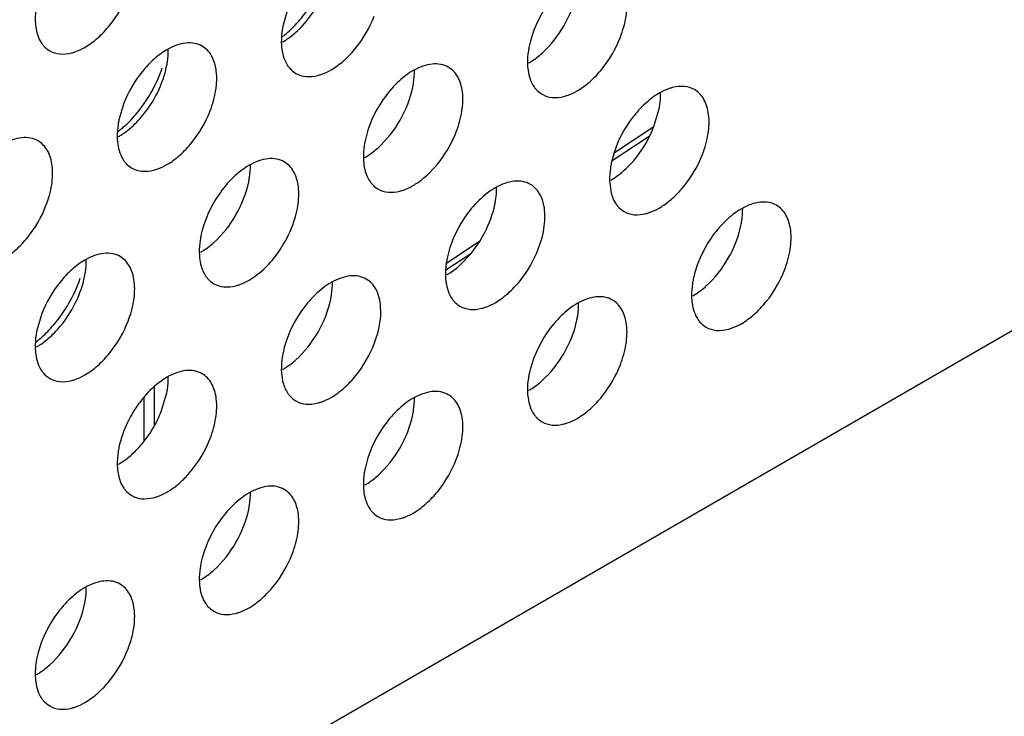
# Model space of a CAD drawing. Units: inches. Extents: x 0 to 34, y 0 to 22.
# Drawn here: x 30.7 to 31, y 11.7 to 11.9 of the extents above; entities that cross this region are included whole.
import ezdxf

# ---------------------------------------------------------------- set-up
doc = ezdxf.new("R2010")
doc.units = ezdxf.units.IN
doc.header["$LTSCALE"] = 1.87
doc.header["$MEASUREMENT"] = 0
doc.layers.get('0').update_dxf_attribs({"linetype": 'CONTINUOUS'})
doc.layers.add('02___PRT_ALL_AXES', color=7, linetype='CONTINUOUS')

msp = doc.modelspace()

# ---------------------------------------------------------------- linework, layer by layer
at = {"color": 3, "linetype": 'CONTINUOUS'}
msp.add_line((27.9752831658, 10.0939252101), (32.8542996426, 12.9108098718), dxfattribs=at)
at = {"layer": '02___PRT_ALL_AXES', "color": 3, "linetype": 'CONTINUOUS'}
for p, q in [((30.8188860657, 11.9302020108), (30.8175824569, 11.9258052712)), ((30.7757527316, 11.9052991174), (30.7744491228, 11.9009023778)), ((30.9047199305, 11.8923876847), (30.9150882432, 11.8992109911)), ((30.9046237329, 11.892383663), (30.903849125, 11.8894700529)), ((30.9034039316, 11.8849459515), (30.903849125, 11.8816529687)), ((30.8861498306, 11.8784338917), (30.8857428081, 11.879926884)), ((30.8605975139, 11.8633510637), (30.869210836, 11.8690194243)), ((30.8604935539, 11.8633136888), (30.8602963268, 11.8614199765)), ((30.8432918979, 11.8502105415), (30.8432420257, 11.8519322832)), ((30.7541860646, 11.8499812938), (30.7528824558, 11.8455845542)), ((30.8171372635, 11.8351401647), (30.8173154842, 11.8331073046)), ((30.7837069726, 11.8307482811), (30.7837069726, 11.8204091178)), ((30.7810710175, 11.816449884), (30.7810710175, 11.8280094658)), ((30.7749947431, 11.8053972009), (30.7757527316, 11.8040528177)), ((30.7810422429, 11.8012616428), (30.7835878187, 11.8015794308))]:
    msp.add_line(p, q, dxfattribs=at)
at = {"layer": '02___PRT_ALL_AXES', "color": 7, "linetype": 'CONTINUOUS'}
for p, q in [((30.9150900557, 11.8992108342), (30.9163860534, 11.9035879139)), ((30.9040867638, 11.8902238342), (30.9138493193, 11.8966484965)), ((30.866991055, 11.8657859307), (30.8692758585, 11.8689719787)), ((30.8603861868, 11.8614648225), (30.8669792501, 11.8658036665)), ((30.8641140234, 11.8627677688), (30.866991055, 11.8657859307)), ((30.7856824424, 11.8244824942), (30.7869860512, 11.8288792338))]:
    msp.add_line(p, q, dxfattribs=at)
at = {"layer": '02___PRT_ALL_AXES', "color": 3, "linetype": 'CONTINUOUS'}
for centre, radius, start, end in [((30.7942850819, 11.9508541414), 0.0364258082, 318.6146254791, 326.3257037637), ((30.7511517478, 11.925951248), 0.0364258082, 318.6146254794, 326.3257037635), ((30.8425919019, 11.8995383158), 0.0183373821, 300.0757324276, 304.9097561878), ((30.8839175245, 11.8598071174), 0.0236849835, 168.4061368769, 171.4860384244), ((30.8779286861, 11.8604017969), 0.0176617323, 176.695128707, 181.1638514933), ((30.7295850808, 11.8706334244), 0.0364258082, 318.6146254791, 326.3257037637)]:
    msp.add_arc(centre, radius, start, end, dxfattribs=at)
at = {"layer": '02___PRT_ALL_AXES', "color": 7, "linetype": 'CONTINUOUS'}
msp.add_arc((30.8864594636, 11.9103044206), 0.0307046977, 333.5232261784, 338.8199869419, dxfattribs=at)
at = {"layer": '02___PRT_ALL_AXES', "color": 3, "linetype": 'CONTINUOUS'}
for points, knots in [([(30.8949149097, 11.9387832928), (30.8933872108, 11.9379012807), (30.8904409577, 11.9355535779), (30.8855569946, 11.9296644282), (30.8830672054, 11.9241259137), (30.882282458, 11.9202932343)], [0, 0, 0, 0, 0.2311398626, 0.4873880531, 1, 1, 1, 1]), ([(30.9062437526, 11.9226660221), (30.9069272106, 11.9244295459), (30.9079057911, 11.9278765989), (30.908124802, 11.9322235454), (30.9075131626, 11.9352454262), (30.9067386717, 11.9371234965), (30.9056293505, 11.9386517083), (30.9046713502, 11.9394059601), (30.9041643793, 11.9396989104)], [0, 0, 0, 0, 0.3070473406, 0.577650603, 0.6966513046, 0.8051048096, 0.9049431896, 1, 1, 1, 1]), ([(30.7655149075, 11.9200050282), (30.7667209829, 11.920701352), (30.769080438, 11.9224727074), (30.7732839407, 11.9269388756), (30.775690241, 11.9311219518), (30.7768437504, 11.934098347)], [0, 0, 0, 0, 0.2276367733, 0.4782338064, 1, 1, 1, 1]), ([(30.7528824558, 11.9317255592), (30.7528028554, 11.9313367935), (30.7525345583, 11.9298439014), (30.7524134047, 11.9283213722), (30.7524372624, 11.9272014578)], [0, 0, 0, 0, 0.2615894741, 1, 1, 1, 1]), ([(30.8302149086, 11.9140847402), (30.831420984, 11.914781064), (30.8337804391, 11.9165524194), (30.8379839418, 11.9210185876), (30.8403902421, 11.9252016637), (30.8415437515, 11.928178059)], [0, 0, 0, 0, 0.2276367733, 0.4782338064, 1, 1, 1, 1]), ([(30.7524372624, 11.9272014578), (30.7524500558, 11.9266009131), (30.7526109624, 11.9244548639), (30.7532915949, 11.922292162), (30.7541860646, 11.9210170041)], [0, 0, 0, 0, 0.2783150934, 1, 1, 1, 1]), ([(30.8175824569, 11.9258052712), (30.8175028565, 11.9254165055), (30.8172345594, 11.9239236134), (30.8171134058, 11.9224010841), (30.8171372635, 11.9212811697)], [0, 0, 0, 0, 0.2615894741, 1, 1, 1, 1]), ([(30.8172755317, 11.9226941078), (30.817656523, 11.9229842265), (30.8192036205, 11.9242317595), (30.8206170701, 11.9256415338), (30.8216146319, 11.9267722977)], [0, 0, 0, 0, 0.2410323269, 1, 1, 1, 1]), ([(30.7541860646, 11.9210170041), (30.7543265718, 11.9208166968), (30.7549096681, 11.9200670475), (30.7556553114, 11.9194419688), (30.7562654378, 11.9190894106)], [0, 0, 0, 0, 0.2577309948, 1, 1, 1, 1]), ([(30.7963310442, 11.9203080538), (30.7957209331, 11.9206606031), (30.7943171216, 11.9211743599), (30.7919822427, 11.92122139), (30.789503024, 11.9206199682), (30.7878886329, 11.9198583888), (30.7870815745, 11.9193924362)], [0, 0, 0, 0, 0.217836716, 0.4518280494, 0.7119064673, 1, 1, 1, 1]), ([(30.8171372635, 11.9212811697), (30.8171500569, 11.9206806251), (30.8173109635, 11.9185345759), (30.817991596, 11.9163718739), (30.8188860657, 11.9150967161)], [0, 0, 0, 0, 0.2783150934, 1, 1, 1, 1]), ([(30.8949149097, 11.9085727033), (30.8961209851, 11.9092690271), (30.8984804402, 11.9110403826), (30.9026839429, 11.9155065507), (30.9050902433, 11.9196896269), (30.9062437526, 11.9226660221)], [0, 0, 0, 0, 0.2276367733, 0.4782338064, 1, 1, 1, 1]), ([(30.7562654378, 11.9190894106), (30.7570686494, 11.9186252792), (30.7590209057, 11.9180389862), (30.7610160761, 11.9182853119), (30.7620211517, 11.9185436172)], [0, 0, 0, 0, 0.4719981495, 1, 1, 1, 1]), ([(30.7620211517, 11.9185436172), (30.7623120407, 11.918618376), (30.7635243014, 11.9189814485), (30.7646798359, 11.9195229023), (30.7655149075, 11.9200050282)], [0, 0, 0, 0, 0.2374999129, 1, 1, 1, 1]), ([(30.7870815745, 11.9193924362), (30.7858754991, 11.9186961124), (30.783516044, 11.916924757), (30.7793125413, 11.9124585888), (30.776906241, 11.9082755126), (30.7757527316, 11.9052991174)], [0, 0, 0, 0, 0.2276367733, 0.4782338064, 1, 1, 1, 1]), ([(30.7984104174, 11.9032751656), (30.7990938754, 11.9050386893), (30.8000724559, 11.9084857423), (30.8002914668, 11.9128326889), (30.7996798274, 11.9158545697), (30.7989053366, 11.91773264), (30.7977960153, 11.9192608518), (30.796838015, 11.9200151035), (30.7963310442, 11.9203080538)], [0, 0, 0, 0, 0.3070473406, 0.577650603, 0.6966513046, 0.8051048096, 0.9049431896, 1, 1, 1, 1]), ([(30.882282458, 11.9202932343), (30.8822028576, 11.9199044687), (30.8819345605, 11.9184115765), (30.8818134069, 11.9168890473), (30.8818372646, 11.9157691329)], [0, 0, 0, 0, 0.2615894741, 1, 1, 1, 1]), ([(30.8610310453, 11.914796017), (30.8604209342, 11.9151485663), (30.8590171227, 11.915662323), (30.8566822438, 11.9157093532), (30.8542030251, 11.9151079314), (30.852588634, 11.9143463519), (30.8517815756, 11.9138803994)], [0, 0, 0, 0, 0.217836716, 0.4518280494, 0.7119064673, 1, 1, 1, 1]), ([(30.8818372646, 11.9157691329), (30.881850058, 11.9151685883), (30.8820109646, 11.913022539), (30.8826915971, 11.9108598371), (30.8835860668, 11.9095846792)], [0, 0, 0, 0, 0.2783150934, 1, 1, 1, 1]), ([(30.7814654128, 11.9057541885), (30.781926544, 11.9064446495), (30.7836631041, 11.9092421401), (30.7850480198, 11.9122618333), (30.7858310077, 11.9145958797)], [0, 0, 0, 0, 0.2522011855, 1, 1, 1, 1]), ([(30.8188860657, 11.9150967161), (30.8190265729, 11.9148964087), (30.8196096692, 11.9141467595), (30.8203553125, 11.9135216808), (30.820965439, 11.9131691225)], [0, 0, 0, 0, 0.2577309948, 1, 1, 1, 1]), ([(30.820965439, 11.9131691225), (30.8217686505, 11.9127049912), (30.8237209068, 11.9121186981), (30.8257160772, 11.9123650239), (30.8267211528, 11.9126233292)], [0, 0, 0, 0, 0.4719981495, 1, 1, 1, 1]), ([(30.8267211528, 11.9126233292), (30.8270120418, 11.912698088), (30.8282243025, 11.9130611604), (30.829379837, 11.9136026142), (30.8302149086, 11.9140847402)], [0, 0, 0, 0, 0.2374999129, 1, 1, 1, 1]), ([(30.8517815756, 11.9138803994), (30.8502538768, 11.9129983873), (30.8473076236, 11.9106506845), (30.8424236605, 11.9047615348), (30.8399338713, 11.8992230203), (30.8391491239, 11.895390341)], [0, 0, 0, 0, 0.2311398626, 0.4873880531, 1, 1, 1, 1]), ([(30.8631104185, 11.8977631288), (30.8637938765, 11.8995266525), (30.864772457, 11.9029737055), (30.864991468, 11.9073206521), (30.8643798285, 11.9103425329), (30.8636053377, 11.9122206032), (30.8624960164, 11.9137488149), (30.8615380161, 11.9145030667), (30.8610310453, 11.914796017)], [0, 0, 0, 0, 0.3070473406, 0.577650603, 0.6966513046, 0.8051048096, 0.9049431896, 1, 1, 1, 1]), ([(30.8835860668, 11.9095846792), (30.883726574, 11.9093843719), (30.8843096703, 11.9086347227), (30.8850553136, 11.9080096439), (30.8856654401, 11.9076570857)], [0, 0, 0, 0, 0.2577309948, 1, 1, 1, 1]), ([(30.8856654401, 11.9076570857), (30.8864686516, 11.9071929544), (30.8884209079, 11.9066066613), (30.8904160783, 11.906852987), (30.8914211539, 11.9071112924)], [0, 0, 0, 0, 0.4719981495, 1, 1, 1, 1]), ([(30.8914211539, 11.9071112924), (30.8917120429, 11.9071860511), (30.8929243036, 11.9075491236), (30.8940798381, 11.9080905774), (30.8949149097, 11.9085727033)], [0, 0, 0, 0, 0.2374999129, 1, 1, 1, 1]), ([(30.9164815767, 11.9079601114), (30.9151682339, 11.9072018571), (30.9126103422, 11.9052422509), (30.9081536968, 11.9002992104), (30.9056923159, 11.8956611134), (30.9046237329, 11.892383663)], [0, 0, 0, 0, 0.2284493649, 0.480702493, 1, 1, 1, 1]), ([(30.9199753325, 11.9094215223), (30.9196844435, 11.9093467636), (30.9184721829, 11.9089836911), (30.9173166483, 11.9084422373), (30.9164815767, 11.9079601114)], [0, 0, 0, 0, 0.2374999129, 1, 1, 1, 1]), ([(30.9257310464, 11.908875729), (30.9249278348, 11.9093398603), (30.9229755785, 11.9099261534), (30.9209804082, 11.9096798276), (30.9199753325, 11.9094215223)], [0, 0, 0, 0, 0.4719981495, 1, 1, 1, 1]), ([(30.9278104196, 11.8918428407), (30.9284938776, 11.8936063645), (30.9294724581, 11.8970534174), (30.9296914691, 11.901400364), (30.9290798296, 11.9044222448), (30.9283053388, 11.9063003151), (30.9271960175, 11.9078285269), (30.9262380172, 11.9085827787), (30.9257310464, 11.908875729)], [0, 0, 0, 0, 0.3070473406, 0.577650603, 0.6966513046, 0.8051048096, 0.9049431896, 1, 1, 1, 1]), ([(30.7870815745, 11.8891818468), (30.7882876499, 11.8898781706), (30.790647105, 11.891649526), (30.7948506078, 11.8961156942), (30.7972569081, 11.9002987704), (30.7984104174, 11.9032751656)], [0, 0, 0, 0, 0.2276367733, 0.4782338064, 1, 1, 1, 1]), ([(30.7744491228, 11.9009023778), (30.7743695224, 11.9005136121), (30.7741012254, 11.89902072), (30.7739800717, 11.8974981908), (30.7740039294, 11.8963782764)], [0, 0, 0, 0, 0.2615894741, 1, 1, 1, 1]), ([(30.7741421977, 11.8977912144), (30.7745231889, 11.8980813331), (30.7760702864, 11.8993288661), (30.777483736, 11.9007386404), (30.7784812978, 11.9018694043)], [0, 0, 0, 0, 0.2410323269, 1, 1, 1, 1]), ([(30.8530861201, 11.8845006642), (30.8553091627, 11.8860477933), (30.8593031496, 11.8901177946), (30.8620660221, 11.8950682772), (30.8631104185, 11.8977631288)], [0, 0, 0, 0, 0.4837694308, 1, 1, 1, 1]), ([(30.7531977101, 11.8954051604), (30.752587599, 11.8957577097), (30.7511837875, 11.8962714665), (30.7488489087, 11.8963184966), (30.7463696899, 11.8957170748), (30.7447552988, 11.8949554954), (30.7439482405, 11.8944895428)], [0, 0, 0, 0, 0.217836716, 0.4518280494, 0.7119064673, 1, 1, 1, 1]), ([(30.7552770833, 11.8783722722), (30.7559605413, 11.8801357959), (30.7569391218, 11.8835828489), (30.7571581328, 11.8879297955), (30.7565464933, 11.8909516763), (30.7557720025, 11.8928297466), (30.7546626812, 11.8943579584), (30.7537046809, 11.8951122101), (30.7531977101, 11.8954051604)], [0, 0, 0, 0, 0.3070473406, 0.577650603, 0.6966513046, 0.8051048096, 0.9049431896, 1, 1, 1, 1]), ([(30.7740039294, 11.8963782764), (30.7740167229, 11.8957777317), (30.7741776294, 11.8936316825), (30.7748582619, 11.8914689805), (30.7757527316, 11.8901938227)], [0, 0, 0, 0, 0.2783150934, 1, 1, 1, 1]), ([(30.8391491239, 11.895390341), (30.8390695235, 11.8950015753), (30.8388012265, 11.8935086832), (30.8386800728, 11.8919861539), (30.8387039305, 11.8908662395)], [0, 0, 0, 0, 0.2615894741, 1, 1, 1, 1]), ([(30.7757527316, 11.8901938227), (30.7758932388, 11.8899935154), (30.7764763351, 11.8892438661), (30.7772219784, 11.8886187874), (30.7778321049, 11.8882662292)], [0, 0, 0, 0, 0.2577309948, 1, 1, 1, 1]), ([(30.8178977112, 11.8898931236), (30.8172876001, 11.8902456729), (30.8158837886, 11.8907594296), (30.8135489098, 11.8908064598), (30.811069691, 11.890205038), (30.8094552999, 11.8894434586), (30.8086482416, 11.888977506)], [0, 0, 0, 0, 0.217836716, 0.4518280494, 0.7119064673, 1, 1, 1, 1]), ([(30.8199770845, 11.8728602354), (30.8206605424, 11.8746237591), (30.8216391229, 11.8780708121), (30.8218581339, 11.8824177587), (30.8212464945, 11.8854396395), (30.8204720036, 11.8873177098), (30.8193626823, 11.8888459215), (30.818404682, 11.8896001733), (30.8178977112, 11.8898931236)], [0, 0, 0, 0, 0.3070473406, 0.577650603, 0.6966513046, 0.8051048096, 0.9049431896, 1, 1, 1, 1]), ([(30.8387039305, 11.8908662395), (30.838716724, 11.8902656949), (30.8388776306, 11.8881196457), (30.839558263, 11.8859569437), (30.8404527327, 11.8846817859)], [0, 0, 0, 0, 0.2783150934, 1, 1, 1, 1]), ([(30.903849125, 11.8894700529), (30.9037695246, 11.8890812873), (30.9035012276, 11.8875883951), (30.9033800739, 11.8860658659), (30.9034039316, 11.8849459515)], [0, 0, 0, 0, 0.2615894741, 1, 1, 1, 1]), ([(30.9199753325, 11.8803223286), (30.9208162691, 11.8810772313), (30.9240788277, 11.8844245548), (30.9265320505, 11.8885442704), (30.9278104196, 11.8918428407)], [0, 0, 0, 0, 0.2421040647, 1, 1, 1, 1]), ([(30.7778321049, 11.8882662292), (30.7786353164, 11.8878020978), (30.7805875728, 11.8872158047), (30.7825827431, 11.8874621305), (30.7835878187, 11.8877204358)], [0, 0, 0, 0, 0.4719981495, 1, 1, 1, 1]), ([(30.7835878187, 11.8877204358), (30.7838787077, 11.8877951946), (30.7850909684, 11.8881582671), (30.786246503, 11.8886997209), (30.7870815745, 11.8891818468)], [0, 0, 0, 0, 0.2374999129, 1, 1, 1, 1]), ([(30.8086482416, 11.888977506), (30.8071205427, 11.8880954939), (30.8041742896, 11.8857477911), (30.7992903264, 11.8798586414), (30.7968005373, 11.874320127), (30.7960157899, 11.8704874476)], [0, 0, 0, 0, 0.2311398626, 0.4873880531, 1, 1, 1, 1]), ([(30.8404527327, 11.8846817859), (30.8405932399, 11.8844814785), (30.8411763362, 11.8837318293), (30.8419219795, 11.8831067506), (30.842532106, 11.8827541923)], [0, 0, 0, 0, 0.2577309948, 1, 1, 1, 1]), ([(30.8825977123, 11.8839728356), (30.8819876012, 11.8843253849), (30.8805837897, 11.8848391416), (30.8782489109, 11.8848861718), (30.8757696921, 11.88428475), (30.874155301, 11.8835231705), (30.8733482427, 11.883057218)], [0, 0, 0, 0, 0.217836716, 0.4518280494, 0.7119064673, 1, 1, 1, 1]), ([(30.842532106, 11.8827541923), (30.8433353175, 11.882290061), (30.8452875739, 11.8817037679), (30.8472827442, 11.8819500937), (30.8482878198, 11.882208399)], [0, 0, 0, 0, 0.4719981495, 1, 1, 1, 1]), ([(30.8482878198, 11.882208399), (30.8485787088, 11.8822831577), (30.8497909695, 11.8826462302), (30.8509465041, 11.883187684), (30.8517815756, 11.88366981)], [0, 0, 0, 0, 0.2374999129, 1, 1, 1, 1]), ([(30.8733482427, 11.883057218), (30.8718205438, 11.8821752059), (30.8688742907, 11.8798275031), (30.8639903275, 11.8739383534), (30.8615005384, 11.8683998389), (30.860715791, 11.8645671595)], [0, 0, 0, 0, 0.2311398626, 0.4873880531, 1, 1, 1, 1]), ([(30.8857428081, 11.879926884), (30.8854432037, 11.8807837308), (30.8846488166, 11.8823668212), (30.8833152538, 11.8835582082), (30.8825977123, 11.8839728356)], [0, 0, 0, 0, 0.5227458482, 1, 1, 1, 1]), ([(30.903849125, 11.8816529687), (30.9039216753, 11.8813824089), (30.9042331396, 11.8803694192), (30.9047047898, 11.8794000878), (30.9051527338, 11.8787614978)], [0, 0, 0, 0, 0.2642247828, 1, 1, 1, 1]), ([(30.9164815767, 11.8777495219), (30.9167796959, 11.8779216401), (30.9180109787, 11.8786843966), (30.9191541321, 11.8795851429), (30.9199753325, 11.8803223286)], [0, 0, 0, 0, 0.2377688721, 1, 1, 1, 1]), ([(30.9472977134, 11.8784607988), (30.9466876024, 11.878813348), (30.9452837908, 11.8793271048), (30.942948912, 11.8793741349), (30.9404696933, 11.8787727132), (30.9388553021, 11.8780111337), (30.9380482438, 11.8775451811)], [0, 0, 0, 0, 0.217836716, 0.4518280494, 0.7119064673, 1, 1, 1, 1]), ([(30.7439482405, 11.8642789534), (30.7451543159, 11.8649752772), (30.7475137709, 11.8667466326), (30.7517172737, 11.8712128008), (30.754123574, 11.875395877), (30.7552770833, 11.8783722722)], [0, 0, 0, 0, 0.2276367733, 0.4782338064, 1, 1, 1, 1]), ([(30.8846770856, 11.8669399473), (30.8854341363, 11.8688933621), (30.8864771384, 11.8726841236), (30.8865092035, 11.8766655149), (30.8861498306, 11.8784338917)], [0, 0, 0, 0, 0.5372431298, 1, 1, 1, 1]), ([(30.9051527338, 11.8787614978), (30.905293241, 11.8785611905), (30.9058763373, 11.8778115413), (30.9066219806, 11.8771864625), (30.9072321071, 11.8768339043)], [0, 0, 0, 0, 0.2577309948, 1, 1, 1, 1]), ([(30.9072321071, 11.8768339043), (30.9080353187, 11.876369773), (30.909987575, 11.8757834799), (30.9119827453, 11.8760298056), (30.9129878209, 11.876288111)], [0, 0, 0, 0, 0.4719981495, 1, 1, 1, 1]), ([(30.9129878209, 11.876288111), (30.9132787099, 11.8763628697), (30.9144909706, 11.8767259422), (30.9156465052, 11.877267396), (30.9164815767, 11.8777495219)], [0, 0, 0, 0, 0.2374999129, 1, 1, 1, 1]), ([(30.9380482438, 11.8775451811), (30.9365205449, 11.8766631691), (30.9335742918, 11.8743154663), (30.9286903286, 11.8684263166), (30.9262005395, 11.8628878021), (30.9254157921, 11.8590551227)], [0, 0, 0, 0, 0.2311398626, 0.4873880531, 1, 1, 1, 1]), ([(30.9493770867, 11.8614279105), (30.9500605447, 11.8631914343), (30.9510391251, 11.8666384872), (30.9512581361, 11.8709854338), (30.9506464967, 11.8740073146), (30.9498720058, 11.8758853849), (30.9487626846, 11.8774135967), (30.9478046843, 11.8781678485), (30.9472977134, 11.8784607988)], [0, 0, 0, 0, 0.3070473406, 0.577650603, 0.6966513046, 0.8051048096, 0.9049431896, 1, 1, 1, 1]), ([(30.8165376939, 11.8663776889), (30.8175831263, 11.8678949289), (30.8188020131, 11.8700387911), (30.8197578413, 11.8722945231), (30.8199770845, 11.8728602354)], [0, 0, 0, 0, 0.7522869966, 1, 1, 1, 1]), ([(30.7960157899, 11.8704874476), (30.7959361895, 11.8700986819), (30.7956678924, 11.8686057898), (30.7955467387, 11.8670832606), (30.7955705964, 11.8659633462)], [0, 0, 0, 0, 0.2615894741, 1, 1, 1, 1]), ([(30.8086482416, 11.8587669166), (30.8101578695, 11.8596384955), (30.8130682185, 11.8619502653), (30.8154414672, 11.8647867309), (30.8165376939, 11.8663776889)], [0, 0, 0, 0, 0.4743015078, 1, 1, 1, 1]), ([(30.8733482427, 11.8528466285), (30.8745543181, 11.8535429523), (30.8769137732, 11.8553143078), (30.8811172759, 11.8597804759), (30.8835235762, 11.8639635521), (30.8846770856, 11.8669399473)], [0, 0, 0, 0, 0.2276367733, 0.4782338064, 1, 1, 1, 1]), ([(30.7655149075, 11.8640746126), (30.7643088321, 11.8633782888), (30.761949377, 11.8616069334), (30.7577458743, 11.8571407652), (30.7553395739, 11.852957689), (30.7541860646, 11.8499812938)], [0, 0, 0, 0, 0.2276367733, 0.4782338064, 1, 1, 1, 1]), ([(30.7747643771, 11.8649902302), (30.7741542661, 11.8653427795), (30.7727504546, 11.8658565363), (30.7704155757, 11.8659035664), (30.767936357, 11.8653021446), (30.7663219658, 11.8645405652), (30.7655149075, 11.8640746126)], [0, 0, 0, 0, 0.217836716, 0.4518280494, 0.7119064673, 1, 1, 1, 1]), ([(30.7768437504, 11.847957342), (30.7775272084, 11.8497208657), (30.7785057889, 11.8531679187), (30.7787247998, 11.8575148653), (30.7781131604, 11.8605367461), (30.7773386695, 11.8624148164), (30.7762293483, 11.8639430282), (30.775271348, 11.8646972799), (30.7747643771, 11.8649902302)], [0, 0, 0, 0, 0.3070473406, 0.577650603, 0.6966513046, 0.8051048096, 0.9049431896, 1, 1, 1, 1]), ([(30.7955705964, 11.8659633462), (30.7955833899, 11.8653628015), (30.7957442965, 11.8632167523), (30.796424929, 11.8610540503), (30.7973193987, 11.8597788925)], [0, 0, 0, 0, 0.2783150934, 1, 1, 1, 1]), ([(30.9380482438, 11.8473345917), (30.9392543192, 11.8480309155), (30.9416137743, 11.8498022709), (30.945817277, 11.8542684391), (30.9482235773, 11.8584515153), (30.9493770867, 11.8614279105)], [0, 0, 0, 0, 0.2276367733, 0.4782338064, 1, 1, 1, 1]), ([(30.7598987458, 11.8504363649), (30.760359877, 11.8511268259), (30.762096437, 11.8539243165), (30.7634813528, 11.8569440097), (30.7642643407, 11.8592780561)], [0, 0, 0, 0, 0.2522011855, 1, 1, 1, 1]), ([(30.7973193987, 11.8597788925), (30.7974599058, 11.8595785852), (30.7980430022, 11.8588289359), (30.7987886454, 11.8582038572), (30.7993987719, 11.857851299)], [0, 0, 0, 0, 0.2577309948, 1, 1, 1, 1]), ([(30.8051544857, 11.8573055056), (30.8054453747, 11.8573802644), (30.8066576354, 11.8577433368), (30.80781317, 11.8582847906), (30.8086482416, 11.8587669166)], [0, 0, 0, 0, 0.2374999129, 1, 1, 1, 1]), ([(30.8394643782, 11.8590699422), (30.8388542672, 11.8594224915), (30.8374504557, 11.8599362482), (30.8351155768, 11.8599832784), (30.8326363581, 11.8593818566), (30.8310219669, 11.8586202771), (30.8302149086, 11.8581543246)], [0, 0, 0, 0, 0.217836716, 0.4518280494, 0.7119064673, 1, 1, 1, 1]), ([(30.8432420257, 11.8519322832), (30.8431167508, 11.8534333565), (30.842613997, 11.8556225517), (30.8410193699, 11.857943278), (30.8400032036, 11.8587585849), (30.8394643782, 11.8590699422)], [0, 0, 0, 0, 0.5406512937, 0.7766332566, 1, 1, 1, 1]), ([(30.8602705975, 11.8600430581), (30.860283391, 11.8594425135), (30.8604442976, 11.8572964642), (30.8611249301, 11.8551337623), (30.8620193998, 11.8538586044)], [0, 0, 0, 0, 0.2783150934, 1, 1, 1, 1]), ([(30.9254157921, 11.8590551227), (30.9253361917, 11.8586663571), (30.9250678946, 11.8571734649), (30.9249467409, 11.8556509357), (30.9249705986, 11.8545310213)], [0, 0, 0, 0, 0.2615894741, 1, 1, 1, 1]), ([(30.7993987719, 11.857851299), (30.8002019835, 11.8573871676), (30.8021542398, 11.8568008745), (30.8041494101, 11.8570472003), (30.8051544857, 11.8573055056)], [0, 0, 0, 0, 0.4719981495, 1, 1, 1, 1]), ([(30.8302149086, 11.8581543246), (30.8286872097, 11.8572723125), (30.8257409566, 11.8549246097), (30.8208569935, 11.84903546), (30.8183672043, 11.8434969455), (30.8175824569, 11.8396642662)], [0, 0, 0, 0, 0.2311398626, 0.4873880531, 1, 1, 1, 1]), ([(30.8620193998, 11.8538586044), (30.8621599069, 11.8536582971), (30.8627430033, 11.8529086479), (30.8634886465, 11.8522835691), (30.864098773, 11.8519310109)], [0, 0, 0, 0, 0.2577309948, 1, 1, 1, 1]), ([(30.9041643793, 11.8535579054), (30.9035542683, 11.8539104547), (30.9021504568, 11.8544242114), (30.8998155779, 11.8544712415), (30.8973363592, 11.8538698198), (30.895721968, 11.8531082403), (30.8949149097, 11.8526422878)], [0, 0, 0, 0, 0.217836716, 0.4518280494, 0.7119064673, 1, 1, 1, 1]), ([(30.9062437526, 11.8365250171), (30.9069272106, 11.8382885409), (30.9079057911, 11.8417355939), (30.908124802, 11.8460825404), (30.9075131626, 11.8491044212), (30.9067386717, 11.8509824915), (30.9056293505, 11.8525107033), (30.9046713502, 11.8532649551), (30.9041643793, 11.8535579054)], [0, 0, 0, 0, 0.3070473406, 0.577650603, 0.6966513046, 0.8051048096, 0.9049431896, 1, 1, 1, 1]), ([(30.9249705986, 11.8545310213), (30.9249833921, 11.8539304767), (30.9251442987, 11.8517844274), (30.9258249312, 11.8496217255), (30.9267194009, 11.8483465676)], [0, 0, 0, 0, 0.2783150934, 1, 1, 1, 1]), ([(30.864098773, 11.8519310109), (30.8649019846, 11.8514668796), (30.8668542409, 11.8508805865), (30.8688494112, 11.8511269122), (30.8698544869, 11.8513852176)], [0, 0, 0, 0, 0.4719981495, 1, 1, 1, 1]), ([(30.8698544869, 11.8513852176), (30.8701453759, 11.8514599763), (30.8713576365, 11.8518230488), (30.8725131711, 11.8523645026), (30.8733482427, 11.8528466285)], [0, 0, 0, 0, 0.2374999129, 1, 1, 1, 1]), ([(30.8949149097, 11.8526422878), (30.8933872108, 11.8517602757), (30.8904409577, 11.8494125729), (30.8855569946, 11.8435234232), (30.8830672054, 11.8379849087), (30.882282458, 11.8341522293)], [0, 0, 0, 0, 0.2311398626, 0.4873880531, 1, 1, 1, 1]), ([(30.7655149075, 11.8338640232), (30.7667209829, 11.834560347), (30.769080438, 11.8363317024), (30.7732839407, 11.8407978706), (30.775690241, 11.8449809468), (30.7768437504, 11.847957342)], [0, 0, 0, 0, 0.2276367733, 0.4782338064, 1, 1, 1, 1]), ([(30.8415437515, 11.842037054), (30.8418111988, 11.842727147), (30.8427201615, 11.8453671593), (30.8432457108, 11.8481577469), (30.8432918979, 11.8502105415)], [0, 0, 0, 0, 0.264946106, 1, 1, 1, 1]), ([(30.9267194009, 11.8483465676), (30.926859908, 11.8481462603), (30.9274430044, 11.8473966111), (30.9281886476, 11.8467715323), (30.9287987741, 11.8464189741)], [0, 0, 0, 0, 0.2577309948, 1, 1, 1, 1]), ([(30.7528824558, 11.8455845542), (30.7528028554, 11.8451957885), (30.7525345583, 11.8437028964), (30.7524134047, 11.8421803672), (30.7524372624, 11.8410604528)], [0, 0, 0, 0, 0.2615894741, 1, 1, 1, 1]), ([(30.7525755306, 11.8424733908), (30.7529565219, 11.8427635095), (30.7545036194, 11.8440110425), (30.755917069, 11.8454208168), (30.7569146308, 11.8465515807)], [0, 0, 0, 0, 0.2410323269, 1, 1, 1, 1]), ([(30.9287987741, 11.8464189741), (30.9296019857, 11.8459548428), (30.931554242, 11.8453685497), (30.9335494123, 11.8456148754), (30.934554488, 11.8458731808)], [0, 0, 0, 0, 0.4719981495, 1, 1, 1, 1]), ([(30.934554488, 11.8458731808), (30.934845377, 11.8459479395), (30.9360576376, 11.846311012), (30.9372131722, 11.8468524658), (30.9380482438, 11.8473345917)], [0, 0, 0, 0, 0.2374999129, 1, 1, 1, 1]), ([(30.7524372624, 11.8410604528), (30.7524500558, 11.8404599081), (30.7526109624, 11.8383138589), (30.7532915949, 11.8361511569), (30.7541860646, 11.8348759991)], [0, 0, 0, 0, 0.2783150934, 1, 1, 1, 1]), ([(30.8302149086, 11.8279437351), (30.831420984, 11.828640059), (30.8337804391, 11.8304114144), (30.8379839418, 11.8348775826), (30.8403902421, 11.8390606587), (30.8415437515, 11.842037054)], [0, 0, 0, 0, 0.2276367733, 0.4782338064, 1, 1, 1, 1]), ([(30.8175824569, 11.8396642662), (30.8175028565, 11.8392755005), (30.8172345594, 11.8377826084), (30.8171134058, 11.8362600791), (30.8171372635, 11.8351401647)], [0, 0, 0, 0, 0.2615894741, 1, 1, 1, 1]), ([(30.7963310442, 11.8341670488), (30.7957209331, 11.8345195981), (30.7943171216, 11.8350333548), (30.7919822427, 11.835080385), (30.789503024, 11.8344789632), (30.7878886329, 11.8337173838), (30.7870815745, 11.8332514312)], [0, 0, 0, 0, 0.217836716, 0.4518280494, 0.7119064673, 1, 1, 1, 1]), ([(30.8949149097, 11.8224316983), (30.8961209851, 11.8231280221), (30.8984804402, 11.8248993776), (30.9026839429, 11.8293655457), (30.9050902433, 11.8335486219), (30.9062437526, 11.8365250171)], [0, 0, 0, 0, 0.2276367733, 0.4782338064, 1, 1, 1, 1]), ([(30.7541860646, 11.8348759991), (30.7543265718, 11.8346756918), (30.7549096681, 11.8339260425), (30.7556553114, 11.8333009638), (30.7562654378, 11.8329484056)], [0, 0, 0, 0, 0.2577309948, 1, 1, 1, 1]), ([(30.7562654378, 11.8329484056), (30.7570686494, 11.8324842742), (30.7590209057, 11.8318979811), (30.7610160761, 11.8321443069), (30.7620211517, 11.8324026122)], [0, 0, 0, 0, 0.4719981495, 1, 1, 1, 1]), ([(30.7620211517, 11.8324026122), (30.7623120407, 11.832477371), (30.7635243014, 11.8328404435), (30.7646798359, 11.8333818973), (30.7655149075, 11.8338640232)], [0, 0, 0, 0, 0.2374999129, 1, 1, 1, 1]), ([(30.7870815745, 11.8332514312), (30.7865468023, 11.8329426822), (30.7843154134, 11.8314834404), (30.7823677435, 11.8296144752), (30.7810422429, 11.8280570523)], [0, 0, 0, 0, 0.2319146356, 1, 1, 1, 1]), ([(30.7984104174, 11.8171341606), (30.7990938754, 11.8188976843), (30.8000724559, 11.8223447373), (30.8002914668, 11.8266916839), (30.7996798274, 11.8297135647), (30.7989053366, 11.831591635), (30.7977960153, 11.8331198467), (30.796838015, 11.8338740985), (30.7963310442, 11.8341670488)], [0, 0, 0, 0, 0.3070473406, 0.577650603, 0.6966513046, 0.8051048096, 0.9049431896, 1, 1, 1, 1]), ([(30.8173154842, 11.8331073046), (30.8173787336, 11.8327110166), (30.8176773684, 11.8312566451), (30.8182630047, 11.8298439482), (30.8188860657, 11.8289557111)], [0, 0, 0, 0, 0.2700057622, 1, 1, 1, 1]), ([(30.882282458, 11.8341522293), (30.8822028576, 11.8337634637), (30.8819345605, 11.8322705715), (30.8818134069, 11.8307480423), (30.8818372646, 11.8296281279)], [0, 0, 0, 0, 0.2615894741, 1, 1, 1, 1]), ([(30.7810422429, 11.8280570523), (30.780743971, 11.8277065919), (30.779570787, 11.826258641), (30.7785333314, 11.8247016678), (30.7778319837, 11.823486535)], [0, 0, 0, 0, 0.2469951455, 1, 1, 1, 1]), ([(30.8188860657, 11.8289557111), (30.8190265729, 11.8287554037), (30.8196096692, 11.8280057545), (30.8203553125, 11.8273806757), (30.820965439, 11.8270281175)], [0, 0, 0, 0, 0.2577309948, 1, 1, 1, 1]), ([(30.8267211528, 11.8264823242), (30.8270120418, 11.8265570829), (30.8282243025, 11.8269201554), (30.829379837, 11.8274616092), (30.8302149086, 11.8279437351)], [0, 0, 0, 0, 0.2374999129, 1, 1, 1, 1]), ([(30.8517815756, 11.8277393944), (30.8502538768, 11.8268573823), (30.8473076236, 11.8245096795), (30.8424236605, 11.8186205298), (30.8399338713, 11.8130820153), (30.8391491239, 11.8092493359)], [0, 0, 0, 0, 0.2311398626, 0.4873880531, 1, 1, 1, 1]), ([(30.8610310453, 11.828655012), (30.8604209342, 11.8290075613), (30.8590171227, 11.829521318), (30.8566822438, 11.8295683482), (30.8542030251, 11.8289669264), (30.852588634, 11.8282053469), (30.8517815756, 11.8277393944)], [0, 0, 0, 0, 0.217836716, 0.4518280494, 0.7119064673, 1, 1, 1, 1]), ([(30.8631104185, 11.8116221238), (30.8637938765, 11.8133856475), (30.864772457, 11.8168327005), (30.864991468, 11.8211796471), (30.8643798285, 11.8242015279), (30.8636053377, 11.8260795982), (30.8624960164, 11.8276078099), (30.8615380161, 11.8283620617), (30.8610310453, 11.828655012)], [0, 0, 0, 0, 0.3070473406, 0.577650603, 0.6966513046, 0.8051048096, 0.9049431896, 1, 1, 1, 1]), ([(30.8818372646, 11.8296281279), (30.881850058, 11.8290275833), (30.8820109646, 11.826881534), (30.8826915971, 11.8247188321), (30.8835860668, 11.8234436742)], [0, 0, 0, 0, 0.2783150934, 1, 1, 1, 1]), ([(30.820965439, 11.8270281175), (30.8217686505, 11.8265639862), (30.8237209068, 11.8259776931), (30.8257160772, 11.8262240189), (30.8267211528, 11.8264823242)], [0, 0, 0, 0, 0.4719981495, 1, 1, 1, 1]), ([(30.7778319837, 11.823486535), (30.777429382, 11.8227890001), (30.7759682355, 11.8200248323), (30.7749147399, 11.8170354304), (30.7744491228, 11.8147613728)], [0, 0, 0, 0, 0.2575892865, 1, 1, 1, 1]), ([(30.8835860668, 11.8234436742), (30.883726574, 11.8232433669), (30.8843096703, 11.8224937177), (30.8850553136, 11.8218686389), (30.8856654401, 11.8215160807)], [0, 0, 0, 0, 0.2577309948, 1, 1, 1, 1]), ([(30.8914211539, 11.8209702874), (30.8917120429, 11.8210450461), (30.8929243036, 11.8214081186), (30.8940798381, 11.8219495724), (30.8949149097, 11.8224316983)], [0, 0, 0, 0, 0.2374999129, 1, 1, 1, 1]), ([(30.8856654401, 11.8215160807), (30.8864686516, 11.8210519494), (30.8884209079, 11.8204656563), (30.8904160783, 11.820711982), (30.8914211539, 11.8209702874)], [0, 0, 0, 0, 0.4719981495, 1, 1, 1, 1]), ([(30.7905753303, 11.8056136485), (30.7914162669, 11.8063685511), (30.7946788255, 11.8097158747), (30.7971320483, 11.8138355903), (30.7984104174, 11.8171341606)], [0, 0, 0, 0, 0.2421040647, 1, 1, 1, 1]), ([(30.7744491228, 11.8147613728), (30.7743695224, 11.8143726071), (30.7741012254, 11.812879715), (30.7739800717, 11.8113571858), (30.7740039294, 11.8102372714)], [0, 0, 0, 0, 0.2615894741, 1, 1, 1, 1]), ([(30.7740039294, 11.8102372714), (30.7740134409, 11.8097907879), (30.7741153589, 11.8081425783), (30.7745005391, 11.8064973574), (30.7749947431, 11.8053972009)], [0, 0, 0, 0, 0.270224201, 1, 1, 1, 1]), ([(30.8391491239, 11.8092493359), (30.8390695235, 11.8088605703), (30.8388012265, 11.8073676782), (30.8386800728, 11.8058451489), (30.8387039305, 11.8047252345)], [0, 0, 0, 0, 0.2615894741, 1, 1, 1, 1]), ([(30.8517815756, 11.7975288049), (30.852987651, 11.7982251288), (30.8553471061, 11.7999964842), (30.8595506089, 11.8044626523), (30.8619569092, 11.8086457285), (30.8631104185, 11.8116221238)], [0, 0, 0, 0, 0.2276367733, 0.4782338064, 1, 1, 1, 1]), ([(30.7757527316, 11.8040528177), (30.7758932388, 11.8038525104), (30.7764763351, 11.8031028611), (30.7772219784, 11.8024777824), (30.7778321049, 11.8021252242)], [0, 0, 0, 0, 0.2577309948, 1, 1, 1, 1]), ([(30.7870815745, 11.8030408418), (30.7873796937, 11.8032129599), (30.7886109765, 11.8039757164), (30.7897541299, 11.8048764628), (30.7905753303, 11.8056136485)], [0, 0, 0, 0, 0.2377688721, 1, 1, 1, 1]), ([(30.8178977112, 11.8037521186), (30.8172876001, 11.8041046679), (30.8158837886, 11.8046184246), (30.8135489098, 11.8046654548), (30.811069691, 11.804064033), (30.8094552999, 11.8033024536), (30.8086482416, 11.802836501)], [0, 0, 0, 0, 0.217836716, 0.4518280494, 0.7119064673, 1, 1, 1, 1]), ([(30.8387039305, 11.8047252345), (30.838716724, 11.8041246899), (30.8388776306, 11.8019786407), (30.839558263, 11.7998159387), (30.8404527327, 11.7985407808)], [0, 0, 0, 0, 0.2783150934, 1, 1, 1, 1]), ([(30.7778321049, 11.8021252242), (30.7780675703, 11.8019891617), (30.7790689444, 11.8014939981), (30.7801994378, 11.8012787315), (30.7810422429, 11.8012616428)], [0, 0, 0, 0, 0.2439172156, 1, 1, 1, 1]), ([(30.7835878187, 11.8015794308), (30.7838787077, 11.8016541896), (30.7850909684, 11.802017262), (30.786246503, 11.8025587158), (30.7870815745, 11.8030408418)], [0, 0, 0, 0, 0.2374999129, 1, 1, 1, 1]), ([(30.8086482416, 11.802836501), (30.8071205427, 11.8019544889), (30.8041742896, 11.7996067861), (30.7992903264, 11.7937176364), (30.7968005373, 11.7881791219), (30.7960157899, 11.7843464426)], [0, 0, 0, 0, 0.2311398626, 0.4873880531, 1, 1, 1, 1]), ([(30.8199770845, 11.7867192304), (30.8206605424, 11.7884827541), (30.8216391229, 11.7919298071), (30.8218581339, 11.7962767537), (30.8212464945, 11.7992986345), (30.8204720036, 11.8011767048), (30.8193626823, 11.8027049165), (30.818404682, 11.8034591683), (30.8178977112, 11.8037521186)], [0, 0, 0, 0, 0.3070473406, 0.577650603, 0.6966513046, 0.8051048096, 0.9049431896, 1, 1, 1, 1]), ([(30.8404527327, 11.7985407808), (30.8405932399, 11.7983404735), (30.8411763362, 11.7975908243), (30.8419219795, 11.7969657455), (30.842532106, 11.7966131873)], [0, 0, 0, 0, 0.2577309948, 1, 1, 1, 1]), ([(30.842532106, 11.7966131873), (30.8433353175, 11.796149056), (30.8452875739, 11.7955627629), (30.8472827442, 11.7958090887), (30.8482878198, 11.796067394)], [0, 0, 0, 0, 0.4719981495, 1, 1, 1, 1]), ([(30.8482878198, 11.796067394), (30.8485787088, 11.7961421527), (30.8497909695, 11.7965052252), (30.8509465041, 11.797046679), (30.8517815756, 11.7975288049)], [0, 0, 0, 0, 0.2374999129, 1, 1, 1, 1]), ([(30.8086482416, 11.7726259116), (30.809854317, 11.7733222354), (30.812213772, 11.7750935908), (30.8164172748, 11.779559759), (30.8188235751, 11.7837428351), (30.8199770845, 11.7867192304)], [0, 0, 0, 0, 0.2276367733, 0.4782338064, 1, 1, 1, 1]), ([(30.7960157899, 11.7843464426), (30.7959361895, 11.7839576769), (30.7956678924, 11.7824647848), (30.7955467387, 11.7809422556), (30.7955705964, 11.7798223411)], [0, 0, 0, 0, 0.2615894741, 1, 1, 1, 1]), ([(30.7747643771, 11.7788492252), (30.7741542661, 11.7792017745), (30.7727504546, 11.7797155313), (30.7704155757, 11.7797625614), (30.767936357, 11.7791611396), (30.7663219658, 11.7783995602), (30.7655149075, 11.7779336076)], [0, 0, 0, 0, 0.217836716, 0.4518280494, 0.7119064673, 1, 1, 1, 1]), ([(30.7768437504, 11.761816337), (30.7775272084, 11.7635798607), (30.7785057889, 11.7670269137), (30.7787247998, 11.7713738603), (30.7781131604, 11.7743957411), (30.7773386695, 11.7762738114), (30.7762293483, 11.7778020232), (30.775271348, 11.7785562749), (30.7747643771, 11.7788492252)], [0, 0, 0, 0, 0.3070473406, 0.577650603, 0.6966513046, 0.8051048096, 0.9049431896, 1, 1, 1, 1]), ([(30.7955705964, 11.7798223411), (30.7955833899, 11.7792217965), (30.7957442965, 11.7770757473), (30.796424929, 11.7749130453), (30.7973193987, 11.7736378875)], [0, 0, 0, 0, 0.2783150934, 1, 1, 1, 1]), ([(30.7655149075, 11.7779336076), (30.7639872086, 11.7770515955), (30.7610409555, 11.7747038927), (30.7561569924, 11.768814743), (30.7536672032, 11.7632762286), (30.7528824558, 11.7594435492)], [0, 0, 0, 0, 0.2311398626, 0.4873880531, 1, 1, 1, 1]), ([(30.7973193987, 11.7736378875), (30.7974599058, 11.7734375801), (30.7980430022, 11.7726879309), (30.7987886454, 11.7720628522), (30.7993987719, 11.7717102939)], [0, 0, 0, 0, 0.2577309948, 1, 1, 1, 1]), ([(30.7993987719, 11.7717102939), (30.8002019835, 11.7712461626), (30.8021542398, 11.7706598695), (30.8041494101, 11.7709061953), (30.8051544857, 11.7711645006)], [0, 0, 0, 0, 0.4719981495, 1, 1, 1, 1]), ([(30.8051544857, 11.7711645006), (30.8054453747, 11.7712392594), (30.8066576354, 11.7716023318), (30.80781317, 11.7721437856), (30.8086482416, 11.7726259116)], [0, 0, 0, 0, 0.2374999129, 1, 1, 1, 1]), ([(30.7655149075, 11.7477230182), (30.7667209829, 11.748419342), (30.769080438, 11.7501906974), (30.7732839407, 11.7546568656), (30.775690241, 11.7588399418), (30.7768437504, 11.761816337)], [0, 0, 0, 0, 0.2276367733, 0.4782338064, 1, 1, 1, 1]), ([(30.7528824558, 11.7594435492), (30.7528028554, 11.7590547835), (30.7525345583, 11.7575618914), (30.7524134047, 11.7560393622), (30.7524372624, 11.7549194478)], [0, 0, 0, 0, 0.2615894741, 1, 1, 1, 1]), ([(30.7524372624, 11.7549194478), (30.7524500558, 11.7543189031), (30.7526109624, 11.7521728539), (30.7532915949, 11.7500101519), (30.7541860646, 11.7487349941)], [0, 0, 0, 0, 0.2783150934, 1, 1, 1, 1]), ([(30.7541860646, 11.7487349941), (30.7543265718, 11.7485346868), (30.7549096681, 11.7477850375), (30.7556553114, 11.7471599588), (30.7562654378, 11.7468074006)], [0, 0, 0, 0, 0.2577309948, 1, 1, 1, 1]), ([(30.7620211517, 11.7462616072), (30.7623120407, 11.746336366), (30.7635243014, 11.7466994385), (30.7646798359, 11.7472408923), (30.7655149075, 11.7477230182)], [0, 0, 0, 0, 0.2374999129, 1, 1, 1, 1]), ([(30.7562654378, 11.7468074006), (30.7570686494, 11.7463432692), (30.7590209057, 11.7457569761), (30.7610160761, 11.7460033019), (30.7620211517, 11.7462616072)], [0, 0, 0, 0, 0.4719981495, 1, 1, 1, 1])]:
    msp.add_open_spline(points, degree=3, knots=knots, dxfattribs=at)
at = {"layer": '02___PRT_ALL_AXES', "color": 7, "linetype": 'CONTINUOUS'}
for points, knots in [([(30.8856806905, 11.9184938436), (30.887988063, 11.9205651551), (30.891858817, 11.9255353738), (30.8941997198, 11.9313846651), (30.8948193863, 11.9344110953)], [0, 0, 0, 0, 0.500926958, 1, 1, 1, 1]), ([(30.8209806894, 11.9240058804), (30.8215329402, 11.924501632), (30.8237328026, 11.9266574117), (30.8255689442, 11.9291750577), (30.8267365244, 11.9311979699)], [0, 0, 0, 0, 0.2411214192, 1, 1, 1, 1]), ([(30.8174869335, 11.9214330737), (30.8177850527, 11.9216051919), (30.8190163355, 11.9223679484), (30.8201594889, 11.9232686947), (30.8209806894, 11.9240058804)], [0, 0, 0, 0, 0.2377688721, 1, 1, 1, 1]), ([(30.7869860512, 11.9150202388), (30.7870656516, 11.9154090044), (30.7873339486, 11.9169018966), (30.7874551023, 11.9184244258), (30.7874312446, 11.9195443402)], [0, 0, 0, 0, 0.2615894741, 1, 1, 1, 1]), ([(30.8821869346, 11.9159210369), (30.8824850538, 11.9160931551), (30.8837163366, 11.9168559116), (30.88485949, 11.9177566579), (30.8856806905, 11.9184938436)], [0, 0, 0, 0, 0.2377688721, 1, 1, 1, 1]), ([(30.7836031903, 11.9062950765), (30.784005792, 11.9069926114), (30.7854669384, 11.9097567792), (30.7865204341, 11.9127461812), (30.7869860512, 11.9150202388)], [0, 0, 0, 0, 0.2575892865, 1, 1, 1, 1]), ([(30.8516860523, 11.909508202), (30.8517656527, 11.9098969676), (30.8520339497, 11.9113898598), (30.8521551034, 11.912912389), (30.8521312457, 11.9140323034)], [0, 0, 0, 0, 0.2615894741, 1, 1, 1, 1]), ([(30.8425473564, 11.8935909502), (30.8448547289, 11.8956622618), (30.8487254829, 11.9006324804), (30.8510663857, 11.9064817717), (30.8516860523, 11.909508202)], [0, 0, 0, 0, 0.500926958, 1, 1, 1, 1]), ([(30.9163860534, 11.9035879139), (30.9164656538, 11.9039766796), (30.9167339508, 11.9054695717), (30.9168551045, 11.9069921009), (30.9168312468, 11.9081120153)], [0, 0, 0, 0, 0.2615894741, 1, 1, 1, 1]), ([(30.7778473553, 11.899102987), (30.7783996061, 11.8995987386), (30.7805994685, 11.9017545183), (30.7824356102, 11.9042721643), (30.7836031903, 11.9062950765)], [0, 0, 0, 0, 0.2411214192, 1, 1, 1, 1]), ([(30.7743535995, 11.8965301804), (30.7746517186, 11.8967022985), (30.7758830014, 11.897465055), (30.7770261548, 11.8983658013), (30.7778473553, 11.899102987)], [0, 0, 0, 0, 0.2377688721, 1, 1, 1, 1]), ([(30.9072473575, 11.8876706622), (30.9079178113, 11.8882725237), (30.9105651592, 11.8909156046), (30.912680839, 11.8940758829), (30.9139437042, 11.8966151919)], [0, 0, 0, 0, 0.241095977, 1, 1, 1, 1]), ([(30.8390536006, 11.8910181435), (30.8393517197, 11.8911902617), (30.8405830025, 11.8919530182), (30.8417261559, 11.8928537645), (30.8425473564, 11.8935909502)], [0, 0, 0, 0, 0.2377688721, 1, 1, 1, 1]), ([(30.8085527182, 11.8846053086), (30.8086323186, 11.8849940742), (30.8089006157, 11.8864869664), (30.8090217693, 11.8880094956), (30.8089979116, 11.88912941)], [0, 0, 0, 0, 0.2615894741, 1, 1, 1, 1]), ([(30.9037536017, 11.8850978555), (30.9040517208, 11.8852699737), (30.9052830036, 11.8860327302), (30.906426157, 11.8869334765), (30.9072473575, 11.8876706622)], [0, 0, 0, 0, 0.2377688721, 1, 1, 1, 1]), ([(30.7994140223, 11.8686880568), (30.8017213948, 11.8707593684), (30.8055921488, 11.8757295871), (30.8079330516, 11.8815788783), (30.8085527182, 11.8846053086)], [0, 0, 0, 0, 0.500926958, 1, 1, 1, 1]), ([(30.8732527193, 11.8786850205), (30.8733323197, 11.8790737862), (30.8736006168, 11.8805666783), (30.8737217704, 11.8820892076), (30.8736979127, 11.883209122)], [0, 0, 0, 0, 0.2615894741, 1, 1, 1, 1]), ([(30.8692758585, 11.8689719787), (30.8697547412, 11.8697369917), (30.8714898926, 11.872786393), (30.8727299741, 11.8761319508), (30.8732527193, 11.8786850205)], [0, 0, 0, 0, 0.257237643, 1, 1, 1, 1]), ([(30.9379527204, 11.8731729837), (30.9380323208, 11.8735617494), (30.9383006179, 11.8750546415), (30.9384217715, 11.8765771707), (30.9383979139, 11.8776970851)], [0, 0, 0, 0, 0.2615894741, 1, 1, 1, 1]), ([(30.9288140245, 11.857255732), (30.931121397, 11.8593270435), (30.9349921511, 11.8642972622), (30.9373330539, 11.8701465535), (30.9379527204, 11.8731729837)], [0, 0, 0, 0, 0.500926958, 1, 1, 1, 1]), ([(30.7959202665, 11.8661152501), (30.7962183857, 11.8662873683), (30.7974496685, 11.8670501248), (30.7985928218, 11.8679508711), (30.7994140223, 11.8686880568)], [0, 0, 0, 0, 0.2377688721, 1, 1, 1, 1]), ([(30.7654193841, 11.8597024152), (30.7654989845, 11.8600911808), (30.7657672816, 11.861584073), (30.7658884353, 11.8631066022), (30.7658645776, 11.8642265166)], [0, 0, 0, 0, 0.2615894741, 1, 1, 1, 1]), ([(30.8606202676, 11.8601949621), (30.8609183868, 11.8603670803), (30.8621496696, 11.8611298368), (30.863292823, 11.8620305831), (30.8641140234, 11.8627677688)], [0, 0, 0, 0, 0.2377688721, 1, 1, 1, 1]), ([(30.7620365233, 11.8509772529), (30.762439125, 11.8516747878), (30.7639002714, 11.8544389557), (30.7649537671, 11.8574283576), (30.7654193841, 11.8597024152)], [0, 0, 0, 0, 0.2575892865, 1, 1, 1, 1]), ([(30.8301193852, 11.8537821272), (30.8301989856, 11.8541708928), (30.8304672827, 11.855663785), (30.8305884364, 11.8571863142), (30.8305645787, 11.8583062286)], [0, 0, 0, 0, 0.2615894741, 1, 1, 1, 1]), ([(30.9253202687, 11.8546829253), (30.9256183879, 11.8548550434), (30.9268496707, 11.8556178), (30.9279928241, 11.8565185463), (30.9288140245, 11.857255732)], [0, 0, 0, 0, 0.2377688721, 1, 1, 1, 1]), ([(30.8209806894, 11.8378648754), (30.8232880619, 11.839936187), (30.8271588159, 11.8449064056), (30.8294997187, 11.8507556969), (30.8301193852, 11.8537821272)], [0, 0, 0, 0, 0.500926958, 1, 1, 1, 1]), ([(30.7562806882, 11.8437851635), (30.7568329391, 11.844280915), (30.7590328015, 11.8464366947), (30.7608689431, 11.8489543407), (30.7620365233, 11.8509772529)], [0, 0, 0, 0, 0.2411214192, 1, 1, 1, 1]), ([(30.8948193863, 11.8482700903), (30.8948989867, 11.848658856), (30.8951672838, 11.8501517481), (30.8952884375, 11.8516742774), (30.8952645798, 11.8527941918)], [0, 0, 0, 0, 0.2615894741, 1, 1, 1, 1]), ([(30.8856806905, 11.8323528386), (30.887988063, 11.8344241501), (30.891858817, 11.8393943688), (30.8941997198, 11.8452436601), (30.8948193863, 11.8482700903)], [0, 0, 0, 0, 0.500926958, 1, 1, 1, 1]), ([(30.7527869324, 11.8412123568), (30.7530850516, 11.8413844749), (30.7543163344, 11.8421472314), (30.7554594878, 11.8430479778), (30.7562806882, 11.8437851635)], [0, 0, 0, 0, 0.2377688721, 1, 1, 1, 1]), ([(30.8174869335, 11.8352920687), (30.8177850527, 11.8354641869), (30.8190163355, 11.8362269434), (30.8201594889, 11.8371276897), (30.8209806894, 11.8378648754)], [0, 0, 0, 0, 0.2377688721, 1, 1, 1, 1]), ([(30.7869860512, 11.8288792338), (30.7870656516, 11.8292679994), (30.7873339486, 11.8307608916), (30.7874551023, 11.8322834208), (30.7874312446, 11.8334033352)], [0, 0, 0, 0, 0.2615894741, 1, 1, 1, 1]), ([(30.8821869346, 11.8297800319), (30.8824850538, 11.8299521501), (30.8837163366, 11.8307149066), (30.88485949, 11.8316156529), (30.8856806905, 11.8323528386)], [0, 0, 0, 0, 0.2377688721, 1, 1, 1, 1]), ([(30.8516860523, 11.823367197), (30.8517656527, 11.8237559626), (30.8520339497, 11.8252488547), (30.8521551034, 11.826771384), (30.8521312457, 11.8278912984)], [0, 0, 0, 0, 0.2615894741, 1, 1, 1, 1]), ([(30.7810859483, 11.816429715), (30.7825265019, 11.8182575728), (30.7841717527, 11.8209224783), (30.7854042904, 11.8237647799), (30.7856824424, 11.8244824942)], [0, 0, 0, 0, 0.7514610678, 1, 1, 1, 1]), ([(30.8425473564, 11.8074499452), (30.8448547289, 11.8095212568), (30.8487254829, 11.8144914754), (30.8510663857, 11.8203407667), (30.8516860523, 11.823367197)], [0, 0, 0, 0, 0.500926958, 1, 1, 1, 1]), ([(30.7778473553, 11.812961982), (30.7781340421, 11.8132193387), (30.7792874264, 11.8143035615), (30.7803447415, 11.8154892289), (30.7810859483, 11.816429715)], [0, 0, 0, 0, 0.2434148001, 1, 1, 1, 1]), ([(30.7743535995, 11.8103891753), (30.7746517186, 11.8105612935), (30.7758830014, 11.81132405), (30.7770261548, 11.8122247963), (30.7778473553, 11.812961982)], [0, 0, 0, 0, 0.2377688721, 1, 1, 1, 1]), ([(30.8390536006, 11.8048771385), (30.8393517197, 11.8050492567), (30.8405830025, 11.8058120132), (30.8417261559, 11.8067127595), (30.8425473564, 11.8074499452)], [0, 0, 0, 0, 0.2377688721, 1, 1, 1, 1]), ([(30.8085527182, 11.7984643036), (30.8086323186, 11.7988530692), (30.8089006157, 11.8003459614), (30.8090217693, 11.8018684906), (30.8089979116, 11.802988405)], [0, 0, 0, 0, 0.2615894741, 1, 1, 1, 1]), ([(30.7994140223, 11.7825470518), (30.8017213948, 11.7846183634), (30.8055921488, 11.789588582), (30.8079330516, 11.7954378733), (30.8085527182, 11.7984643036)], [0, 0, 0, 0, 0.500926958, 1, 1, 1, 1]), ([(30.7959202665, 11.7799742451), (30.7962183857, 11.7801463633), (30.7974496685, 11.7809091198), (30.7985928218, 11.7818098661), (30.7994140223, 11.7825470518)], [0, 0, 0, 0, 0.2377688721, 1, 1, 1, 1]), ([(30.7654193841, 11.7735614102), (30.7654989845, 11.7739501758), (30.7657672816, 11.775443068), (30.7658884353, 11.7769655972), (30.7658645776, 11.7780855116)], [0, 0, 0, 0, 0.2615894741, 1, 1, 1, 1]), ([(30.7562806882, 11.7576441584), (30.7585880608, 11.75971547), (30.7624588148, 11.7646856887), (30.7647997176, 11.77053498), (30.7654193841, 11.7735614102)], [0, 0, 0, 0, 0.500926958, 1, 1, 1, 1]), ([(30.7527869324, 11.7550713518), (30.7530850516, 11.7552434699), (30.7543163344, 11.7560062264), (30.7554594878, 11.7569069727), (30.7562806882, 11.7576441584)], [0, 0, 0, 0, 0.2377688721, 1, 1, 1, 1])]:
    msp.add_open_spline(points, degree=3, knots=knots, dxfattribs=at)

doc.saveas('drawing.dxf')
